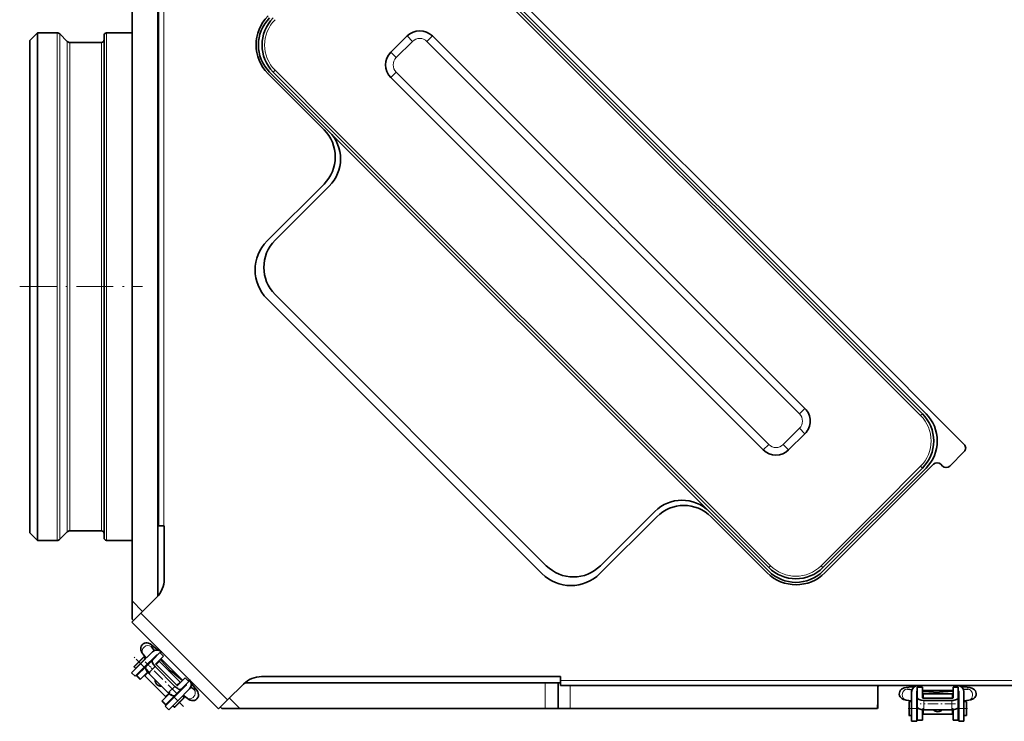
# Model space of a CAD drawing. Extents: x 0 to 420, y 0 to 297.
# Drawn here: x 64 to 141, y 120 to 175 of the extents above; entities that cross this region are included whole.
import ezdxf

# ---------------------------------------------------------------- set-up
doc = ezdxf.new("R2010")
doc.units = 0
doc.linetypes.add('DASHDOT', pattern=[18.5, 12, -3, 0.5, -3])

msp = doc.modelspace()

# ---------------------------------------------------------------- linework, layer by layer
at = {"color": 7, "lineweight": 35}
for p, q in [((93.46328, 186.052155), (129.101471, 150.413971)), ((134.886459, 144.036713), (95.854164, 183.069016)), ((95.854164, 182.786179), (134.603622, 144.036713)), ((72.802475, 179.085037), (72.802475, 129.399246)), ((74.802475, 129.778809), (74.802475, 179.085037)), ((74.862473, 135.285034), (74.862473, 178.637695)), ((64.802475, 173.235046), (65.402481, 173.835037)), ((65.402481, 173.835037), (65.402481, 153.985031)), ((66.928207, 173.835037), (65.402481, 173.835037)), ((67.714615, 173.172913), (67.14035, 173.747177)), ((70.602478, 173.63504), (70.602478, 153.985031)), ((72.80246, 173.835037), (70.802475, 173.835037)), ((93.025734, 172.320999), (94.298523, 173.593781)), ((96.278419, 173.593781), (125.411232, 144.460983)), ((64.802475, 173.235046), (64.802475, 153.985031)), ((70.402481, 173.085037), (67.926743, 173.085037)), ((87.806435, 166.253159), (83.422379, 170.637222)), ((83.550499, 170.76535), (88.217407, 166.09845)), ((122.582802, 132.0159), (83.833351, 170.76535)), ((122.158539, 141.208298), (93.025734, 170.341095)), ((88.217407, 166.09845), (117.915901, 136.399963)), ((87.806435, 162.010529), (83.351662, 157.555756)), ((83.97477, 157.613174), (88.217407, 161.855804)), ((64.802475, 153.985031), (64.802475, 134.735031)), ((65.402481, 153.985031), (65.402481, 134.13504)), ((70.602478, 153.985031), (70.602478, 134.335037)), ((105.187973, 132.157318), (83.97477, 153.370529)), ((94.099686, 142.282242), (83.351662, 153.030258)), ((129.101471, 150.413971), (137.869598, 141.645844)), ((125.411232, 142.481079), (124.138435, 141.208298)), ((104.84771, 131.53421), (94.099686, 142.282242)), ((136.73822, 139.948792), (137.869598, 141.080154)), ((126.825439, 131.733063), (134.886459, 139.794083)), ((134.603622, 139.794083), (126.825439, 132.0159)), ((135.465439, 140.09021), (126.980148, 131.604935)), ((136.031128, 140.09021), (136.172546, 139.948792)), ((113.673256, 136.399963), (109.430611, 132.157318)), ((117.915901, 136.399963), (122.582802, 131.733063)), ((113.827965, 135.988983), (109.373192, 131.53421)), ((122.454666, 131.604935), (118.070602, 135.988983)), ((67.714615, 134.797165), (67.14035, 134.2229)), ((70.402481, 134.88504), (67.926743, 134.88504)), ((75.262482, 135.285034), (74.862473, 135.285034)), ((75.302475, 135.285034), (75.262482, 135.285034)), ((75.302475, 131.101685), (75.302475, 135.285034)), ((64.802475, 134.735031), (65.402481, 134.13504)), ((66.928207, 134.13504), (65.402481, 134.13504)), ((72.80246, 134.13504), (70.802475, 134.13504)), ((72.802475, 127.985039), (72.802475, 129.399246)), ((74.71669, 129.687469), (73.474045, 128.444839)), ((73.474045, 128.444839), (72.766937, 127.737724)), ((72.908356, 127.87915), (72.802475, 127.985039)), ((72.766937, 127.737724), (79.555168, 120.949501)), ((74.336075, 125.775169), (74.523132, 125.514153)), ((73.668045, 124.98378), (72.946899, 124.26265)), ((73.074188, 124.107086), (73.82254, 124.855431)), ((74.382339, 125.415237), (73.463104, 124.495995)), ((73.627335, 125.267166), (73.880707, 124.913605)), ((73.696442, 125.012177), (73.668045, 124.98378)), ((73.852005, 124.884903), (73.724716, 125.012177)), ((73.745941, 124.21315), (74.665176, 125.132385)), ((73.82254, 124.855431), (73.852005, 124.884903)), ((74.376892, 124.773392), (73.861481, 124.25798)), ((74.376892, 124.773392), (74.965576, 125.362076)), ((74.659729, 124.490547), (75.248413, 125.079231)), ((74.965576, 125.362076), (75.248413, 125.079231)), ((75.089447, 125.415237), (75.000931, 125.326721)), ((75.054092, 124.884903), (76.751129, 123.187843)), ((72.755981, 123.788887), (73.463104, 124.495995)), ((73.074188, 124.107086), (72.946899, 124.23436)), ((73.038834, 123.506042), (73.745941, 124.21315)), ((73.861481, 124.25798), (73.164154, 123.560661)), ((73.849396, 124.245895), (74.21611, 124.61261)), ((74.099487, 124.495995), (74.064133, 124.531349)), ((74.116867, 124.584076), (74.146393, 124.542892)), ((74.21611, 124.61261), (74.217087, 124.613594)), ((76.14035, 122.718491), (74.584732, 124.274124)), ((74.669846, 124.429955), (74.914108, 124.674217)), ((76.256927, 122.83506), (74.701294, 124.390694)), ((74.914108, 124.674217), (74.91713, 124.677231)), ((76.543472, 123.050888), (74.91713, 124.677231)), ((75.099701, 124.726555), (75.816681, 123.910805)), ((72.755981, 123.788887), (73.038834, 123.506042)), ((73.144897, 123.541397), (73.164154, 123.560661)), ((73.144897, 123.541397), (73.427734, 123.25856)), ((73.463104, 123.859596), (73.427734, 123.894951)), ((73.427734, 123.25856), (73.446991, 123.277817)), ((74.001556, 123.832367), (73.446991, 123.277817)), ((73.785751, 123.54586), (74.034698, 123.7948)), ((75.412094, 121.919518), (73.785751, 123.54586)), ((73.87674, 123.636856), (73.8414, 123.672211)), ((74.069321, 123.758713), (75.624954, 122.203079)), ((74.587143, 123.240883), (74.595963, 123.21476)), ((76.144623, 123.675308), (76.72966, 123.166374)), ((76.945465, 123.382172), (76.356781, 122.793488)), ((76.945465, 123.382172), (77.228302, 123.099335)), ((77.192963, 123.134689), (77.281464, 123.223198)), ((106.302483, 123.485031), (82.919128, 123.485031)), ((106.302483, 123.185036), (106.302483, 123.485031)), ((75.080856, 122.729713), (75.107224, 122.72084)), ((76.998627, 122.798935), (76.079376, 121.8797)), ((76.639618, 122.510651), (76.124222, 121.995239)), ((76.296188, 122.803604), (76.540451, 123.047867)), ((77.281464, 122.516098), (76.362228, 121.596855)), ((76.540451, 123.047867), (76.543472, 123.050888)), ((77.228302, 123.099335), (76.639618, 122.510651)), ((77.383347, 122.663292), (77.614655, 122.489502)), ((80.262283, 121.656609), (81.504921, 122.899246)), ((81.596252, 122.985031), (105.102478, 122.985031)), ((105.102478, 122.985031), (106.102478, 122.985031)), ((106.102478, 120.985031), (106.102478, 122.985031)), ((106.102478, 122.985031), (106.302483, 122.985031)), ((106.302483, 123.185036), (106.302483, 122.785034)), ((308.30249, 122.785034), (106.302483, 122.785034)), ((131.102478, 121.285034), (131.102478, 122.785011)), ((131.102478, 120.985031), (131.102478, 122.585037)), ((133.465256, 122.506836), (133.782089, 122.454544)), ((134.202484, 121.827332), (134.202484, 122.659859)), ((134.202484, 122.659859), (134.602478, 122.659859)), ((134.252487, 122.785034), (134.252487, 122.659859)), ((134.602478, 121.827332), (134.602478, 122.659859)), ((137.002487, 122.659859), (137.002487, 121.827332)), ((137.002487, 122.659859), (137.402481, 122.659859)), ((137.352478, 122.659859), (137.352478, 122.785034)), ((137.402481, 122.659859), (137.402481, 121.827332)), ((137.820435, 122.461159), (138.106888, 122.501823)), ((75.698593, 122.135307), (75.144058, 121.580765)), ((76.079376, 121.8797), (75.372284, 121.172592)), ((75.412094, 121.919518), (75.661041, 122.168457)), ((76.124207, 121.995224), (75.426895, 121.29792)), ((75.503098, 122.010513), (75.538452, 121.975159)), ((76.362228, 122.233253), (76.397583, 122.197891)), ((76.42308, 122.294098), (76.463455, 122.263763)), ((76.503647, 121.455429), (76.878418, 121.8302)), ((76.751129, 121.985764), (76.878418, 121.858482)), ((76.786453, 122.021072), (77.09079, 121.792389)), ((133.752487, 122.285034), (133.752487, 120.985031)), ((134.152481, 120.985031), (134.152481, 122.285034)), ((134.202484, 121.827332), (134.202484, 121.098434)), ((134.602478, 122.385033), (137.002487, 122.385033)), ((134.652481, 122.137085), (134.652481, 122.14135)), ((136.952484, 122.14135), (134.652481, 122.14135)), ((134.652481, 121.791641), (134.652481, 122.137085)), ((136.902481, 121.786118), (134.702484, 121.786118)), ((134.746704, 122.305328), (135.830505, 122.235481)), ((136.228912, 122.300858), (137.002472, 122.354668)), ((136.952484, 122.137085), (136.952484, 122.14135)), ((136.952484, 121.791641), (136.952484, 122.137085)), ((137.402481, 121.827332), (137.402481, 121.098434)), ((137.452484, 122.285034), (137.452484, 120.985031)), ((137.852478, 122.285034), (137.852478, 120.985031)), ((75.124786, 121.561501), (75.144058, 121.580765)), ((75.124786, 121.561501), (75.407639, 121.278656)), ((75.655121, 120.889748), (75.372284, 121.172592)), ((75.407639, 121.278656), (75.426895, 121.29792)), ((76.362228, 121.596855), (75.655121, 120.889748)), ((75.72583, 121.596855), (75.7612, 121.561501)), ((76.362228, 121.596855), (75.973328, 121.207947)), ((75.973328, 121.207947), (76.100601, 121.080666)), ((76.128876, 121.080666), (76.503647, 121.455429)), ((79.555168, 120.949501), (80.262283, 121.656609)), ((79.802483, 120.985031), (79.696594, 121.090919)), ((79.802483, 120.985031), (81.21669, 120.985031)), ((105.102478, 120.985031), (81.21669, 120.985031)), ((106.102478, 120.985031), (105.102478, 120.985031)), ((107.064018, 120.985031), (106.102478, 120.985031)), ((107.064018, 120.985031), (131.100739, 120.985031)), ((131.100739, 121.285034), (131.102478, 121.285034)), ((131.100739, 121.285034), (131.100739, 120.985031)), ((133.323318, 121.646469), (133.752472, 121.57563)), ((133.55249, 121.515038), (133.55249, 121.474876)), ((133.55249, 121.474876), (133.55249, 120.455032)), ((133.752487, 121.535034), (133.572479, 121.535034)), ((133.752487, 119.985031), (133.752487, 120.985031)), ((134.152481, 121.509613), (134.202484, 121.501358)), ((134.202484, 121.435036), (134.152481, 121.435036)), ((134.152481, 119.985031), (134.152481, 120.985031)), ((134.202484, 121.098068), (134.202484, 120.112274)), ((134.602478, 120.896523), (134.602478, 120.112274)), ((136.902481, 121.621262), (134.702484, 121.621262)), ((137.002487, 120.896523), (137.002487, 120.112274)), ((137.402481, 121.59996), (137.402481, 121.601349)), ((137.402481, 121.081345), (137.402481, 121.59996)), ((137.402481, 121.521088), (137.452484, 121.528183)), ((137.402481, 121.435036), (137.452484, 121.435036)), ((137.402481, 121.098434), (137.402481, 120.112274)), ((137.452484, 120.985031), (137.452484, 119.985031)), ((137.852478, 121.584969), (138.229401, 121.638474)), ((137.852478, 121.535034), (137.852478, 120.985031)), ((137.852478, 121.535034), (138.032486, 121.535034)), ((137.852478, 120.985031), (137.852478, 120.435036)), ((137.852478, 120.985031), (137.852478, 119.985031)), ((138.05249, 120.985031), (138.05249, 121.515038)), ((138.05249, 120.455032), (138.05249, 120.985031)), ((133.752487, 120.435036), (133.572479, 120.435036)), ((134.202484, 120.535034), (134.152481, 120.535034)), ((134.652481, 120.670036), (134.602478, 120.670036)), ((134.652481, 120.541351), (134.652481, 120.893402)), ((136.952484, 120.541351), (134.652481, 120.541351)), ((134.702484, 120.892365), (136.902481, 120.892365)), ((135.434814, 120.892365), (135.459503, 120.880119)), ((136.14537, 120.88002), (136.170288, 120.892395)), ((136.952484, 120.541351), (136.952484, 120.893402)), ((136.952484, 120.670036), (137.002487, 120.670036)), ((137.402481, 120.535034), (137.452484, 120.535034)), ((137.852478, 120.435036), (138.032486, 120.435036)), ((133.752487, 119.985031), (134.152481, 119.985031)), ((134.202484, 120.085037), (134.202484, 120.112274)), ((134.202484, 120.085037), (134.602478, 120.085037)), ((134.602478, 120.085037), (134.602478, 120.112274)), ((137.002487, 120.085037), (137.002487, 120.112274)), ((137.002487, 120.085037), (137.402481, 120.085037)), ((137.402481, 120.085037), (137.402481, 120.112274)), ((137.852478, 119.985031), (137.452484, 119.985031))]:
    msp.add_line(p, q, dxfattribs=at)
at = {"color": 7, "linetype": 'DASHDOT', "lineweight": 13}
msp.add_line((75.262482, 130.949768), (75.262482, 182.972961), dxfattribs=at)
at = {"color": 7, "lineweight": 13}
for p, q in [((75.262482, 135.285034), (75.262482, 178.637695)), ((100.521072, 177.836426), (129.65387, 148.703629)), ((66.928207, 153.985031), (66.928207, 173.835037)), ((67.14035, 153.985031), (67.14035, 173.747177)), ((70.802475, 173.835037), (70.802475, 153.985031)), ((93.025734, 172.320999), (94.298523, 173.593781)), ((94.298523, 173.593781), (94.722794, 173.169525)), ((96.278419, 173.593781), (95.854164, 173.169525)), ((96.278419, 173.593781), (125.411232, 144.460983)), ((67.714615, 173.172913), (67.714615, 153.985031)), ((67.926743, 173.085037), (67.926743, 153.985031)), ((70.402481, 173.085037), (70.402481, 153.985031)), ((93.450005, 171.896729), (94.722794, 173.169525)), ((95.854164, 173.169525), (124.986961, 144.036713)), ((93.025734, 172.320999), (93.450005, 171.896729)), ((83.833351, 170.76535), (83.97477, 170.906769)), ((88.783096, 166.09845), (83.97477, 170.906769)), ((93.025734, 170.341095), (93.450005, 170.76535)), ((122.582802, 141.632553), (93.450005, 170.76535)), ((117.915901, 136.965652), (88.783096, 166.09845)), ((66.928207, 134.13504), (66.928207, 153.985031)), ((67.14035, 134.2229), (67.14035, 153.985031)), ((67.714615, 134.797165), (67.714615, 153.985031)), ((67.926743, 134.88504), (67.926743, 153.985031)), ((70.402481, 153.985031), (70.402481, 134.88504)), ((70.802475, 153.985031), (70.802475, 134.13504)), ((129.65387, 148.703629), (134.462189, 143.895294)), ((125.411232, 144.460983), (124.986961, 144.036713)), ((134.603622, 144.036713), (134.462189, 143.895294)), ((124.986961, 142.90535), (123.714172, 141.632553)), ((125.411232, 142.481079), (124.986961, 142.90535)), ((122.158539, 141.208298), (122.582802, 141.632553)), ((124.138435, 141.208298), (123.714172, 141.632553)), ((134.462189, 139.935501), (131.209503, 136.6828)), ((134.603622, 139.794083), (134.462189, 139.935501)), ((122.72422, 132.157318), (117.915901, 136.965652)), ((131.209503, 136.6828), (129.936707, 135.410019)), ((129.936707, 135.410019), (126.684021, 132.157318)), ((122.582802, 132.0159), (122.72422, 132.157318)), ((126.825439, 132.0159), (126.684021, 132.157318)), ((73.615463, 128.586258), (72.802475, 129.399246)), ((73.474045, 128.444839), (80.262283, 121.656609)), ((72.946899, 124.23436), (73.695251, 124.982712)), ((73.695251, 124.982712), (73.724716, 125.012177)), ((73.745941, 124.21315), (73.463104, 124.495995)), ((74.584732, 124.274124), (74.069321, 123.758713)), ((73.164154, 123.560661), (73.446991, 123.277817)), ((76.14035, 122.718491), (75.624954, 122.203079)), ((105.102478, 120.985031), (105.102478, 122.985031)), ((308.30249, 123.185036), (106.302483, 123.185036)), ((107.064018, 120.985031), (107.064018, 122.785027)), ((76.079376, 121.8797), (76.362228, 121.596855)), ((76.878418, 121.858482), (76.489517, 121.469574)), ((81.21669, 120.985031), (80.403702, 121.798027)), ((75.144058, 121.580765), (75.426895, 121.29792)), ((76.489517, 121.469574), (76.100601, 121.080666)), ((133.572479, 121.493362), (133.572479, 121.535034)), ((133.572479, 120.435036), (133.572479, 121.493362)), ((134.152481, 120.985031), (133.752487, 120.985031)), ((134.702484, 121.621262), (134.702484, 120.892365)), ((136.902481, 121.621262), (136.902481, 120.892365)), ((137.452484, 120.985031), (137.852478, 120.985031)), ((138.032486, 121.535034), (138.032486, 120.985031)), ((138.032486, 120.985031), (138.032486, 120.435036)), ((134.202484, 120.112274), (134.602478, 120.112274)), ((137.002487, 120.112274), (137.402481, 120.112274))]:
    msp.add_line(p, q, dxfattribs=at)
at = {"color": 7, "linetype": 'DASHDOT', "lineweight": 13, "ltscale": 0.24}
msp.add_line((64.002472, 153.985031), (73.602463, 153.985031), dxfattribs=at)
at = {"color": 7, "linetype": 'DASHDOT', "lineweight": 13, "ltscale": 0.048298}
msp.add_line((74.213333, 123.745758), (72.84726, 125.111816), dxfattribs=at)
at = {"color": 7, "linetype": 'DASHDOT', "lineweight": 13, "ltscale": 0.015559}
msp.add_line((73.813202, 124.64978), (74.253265, 124.209717), dxfattribs=at)
at = {"color": 7, "linetype": 'DASHDOT', "lineweight": 13, "ltscale": 0.079562}
msp.add_line((76.28978, 122.173203), (74.039444, 124.423546), dxfattribs=at)
at = {"color": 7, "linetype": 'DASHDOT', "lineweight": 13, "ltscale": 0.042}
msp.add_line((76.814789, 121.144302), (75.626846, 122.332245), dxfattribs=at)
at = {"color": 7, "linetype": 'DASHDOT', "lineweight": 13, "ltscale": 0.019503}
msp.add_line((134.267487, 120.985031), (133.487366, 120.985031), dxfattribs=at)
at = {"color": 7, "linetype": 'DASHDOT', "lineweight": 13, "ltscale": 0.069}
msp.add_line((137.18248, 121.341347), (134.422485, 121.341347), dxfattribs=at)
at = {"color": 7, "linetype": 'DASHDOT', "lineweight": 13, "ltscale": 0.001503}
msp.add_line((134.657501, 120.985031), (134.597366, 120.985031), dxfattribs=at)
at = {"color": 7, "linetype": 'DASHDOT', "lineweight": 13, "ltscale": 0.0015}
msp.add_line((136.947479, 120.985031), (137.007477, 120.985031), dxfattribs=at)
at = {"color": 7, "linetype": 'DASHDOT', "lineweight": 13, "ltscale": 0.0195}
msp.add_line((138.117493, 120.985031), (137.337479, 120.985031), dxfattribs=at)
at = {"color": 7, "lineweight": 35}
for points in [[(74.795288, 125.558136), (74.500168, 125.819153), (74.318314, 125.960938), (74.196762, 126.039581), (74.084946, 126.091057), (73.980515, 126.116119), (73.874466, 126.117996), (73.765991, 126.094048), (73.662994, 126.041962), (73.575287, 125.963654), (73.511459, 125.866119), (73.475632, 125.759308), (73.466751, 125.657906), (73.481888, 125.5485), (73.520538, 125.442215), (73.593292, 125.316383), (73.627335, 125.267166)], [(76.144623, 123.675308), (75.922272, 123.857346), (75.775818, 123.957291)], [(77.09079, 121.792381), (77.232025, 121.695587), (77.343887, 121.638855), (77.453537, 121.6073), (77.567947, 121.601616), (77.675308, 121.622581), (77.778625, 121.671318), (77.868073, 121.746498), (77.934814, 121.841858), (77.974152, 121.947845), (77.986252, 122.055275), (77.970367, 122.17572), (77.924377, 122.295799), (77.845062, 122.426628), (77.70784, 122.606659), (77.466492, 122.883469), (77.424438, 122.928986)], [(133.943436, 122.678085), (133.550201, 122.653969), (133.32135, 122.625633), (133.179779, 122.595299), (133.064331, 122.552635), (132.972763, 122.496506), (132.896439, 122.422852), (132.83667, 122.329208), (132.800674, 122.219559), (132.794037, 122.102165), (132.817856, 121.98806), (132.868057, 121.887192), (132.933472, 121.809212), (133.021545, 121.742561), (133.124023, 121.69474), (133.26445, 121.657211), (133.323318, 121.646469)], [(138.229401, 121.638474), (138.397705, 121.669884), (138.516922, 121.70887), (138.61676, 121.764091), (138.701691, 121.840965), (138.762772, 121.931709), (138.801376, 122.039223), (138.811447, 122.155632), (138.791229, 122.270264), (138.744095, 122.373016), (138.676697, 122.457542), (138.580292, 122.531479), (138.46286, 122.583862), (138.31427, 122.620293), (138.089935, 122.650558), (137.723526, 122.675636), (137.661621, 122.678085)], [(136.228912, 122.300858), (135.942978, 122.272354), (135.768753, 122.239456)]]:
    msp.add_lwpolyline(points, dxfattribs=at)
for centre, radius, start, end in [((85.685112, 172.899963), 3.2, 135, 225), ((85.671829, 172.886673), 3, 135, 225), ((85.954666, 172.886673), 3, 135, 225), ((66.928207, 173.535034), 0.3, 45.000001, 90.000003), ((70.402481, 173.285034), 0.2, 269.999997, 360), ((70.802475, 173.63504), 0.2, 90.000003, 179.999995), ((95.288475, 172.603836), 1.4, 45.000001, 135), ((67.926743, 173.38504), 0.3, 225, 269.999997), ((94.015686, 171.331039), 1.4, 135, 225), ((85.685112, 164.131836), 3, 314.999999, 45.000001), ((86.096085, 163.977127), 3, 314.999999, 45.000001), ((85.614403, 155.292999), 3.2, 135, 225), ((86.096085, 155.491852), 3, 135, 225), ((124.421272, 143.471039), 1.4, 314.999999, 45.000001), ((132.4823, 141.915405), 3, 314.999999, 45.000001), ((132.765137, 141.915405), 3, 314.999999, 45.000001), ((123.148483, 142.198242), 1.4, 225, 314.999999), ((137.586761, 141.363007), 0.4, 314.999999, 45.000001), ((135.748276, 139.807373), 0.4, 45.000001, 135), ((136.455383, 140.231628), 0.4, 225, 314.999999), ((115.794571, 134.278641), 3, 45.000001, 135), ((115.949287, 133.867676), 3, 45.000001, 135), ((67.926743, 134.585037), 0.3, 90.000003, 135), ((70.402481, 134.685043), 0.2, 0, 90.000003), ((66.928207, 134.435043), 0.3, 269.999997, 314.999999), ((70.802475, 134.335037), 0.2, 180.000005, 269.999997), ((107.309296, 134.278641), 3, 225, 314.999999), ((124.704117, 134.137222), 3, 225, 314.999999), ((124.704117, 133.854385), 3, 225, 314.999999), ((73.302475, 131.101685), 2, 314.999999, 360), ((107.110451, 133.796967), 3.2, 225, 314.999999), ((124.717415, 133.867676), 3.2, 225, 314.999999), ((74.73671, 126.0737), 0.499567, 210.611359, 216.691648), ((74.735886, 125.061676), 0.5, 45.570547, 135), ((73.710587, 124.998039), 0.02, 45.000001, 135), ((74.735886, 125.061676), 0.1, 74.999862, 135), ((76.501801, 125.97966), 1.880352, 217.37285, 221.788458), ((72.961044, 124.248505), 0.02, 135, 225), ((76.927917, 122.869644), 0.5, 314.999999, 44.429452), ((82.919128, 121.485031), 2, 90.000003, 135), ((76.927917, 122.869644), 0.1, 314.999999, 14.999859), ((78.084671, 123.091736), 0.76382, 232.027199, 238.616938), ((131.502487, 122.585037), 0.4, 150.003891, 180.000005), ((133.53746, 123.001221), 0.499567, 255.611357, 261.691653), ((134.252487, 122.285034), 0.5, 90.493374, 180.000005), ((137.352478, 122.285034), 0.5, 0, 89.506624), ((138.013397, 123.260025), 0.76382, 277.027197, 283.616943), ((76.864288, 121.844345), 0.02, 314.999999, 45.000001), ((134.252487, 122.285034), 0.1, 120.003364, 180.000005), ((134.852051, 124.182831), 1.880353, 262.372855, 266.788456), ((137.352478, 122.285034), 0.1, 0, 60.003362), ((76.114746, 121.09481), 0.02, 225, 314.999999), ((133.572479, 121.515038), 0.02, 90.000003, 180.000005), ((138.032486, 121.515038), 0.02, 0, 90.000003), ((133.572479, 120.455032), 0.02, 179.999995, 269.999997), ((138.032486, 120.455032), 0.02, 269.999997, 360)]:
    msp.add_arc(centre, radius, start, end, dxfattribs=at)
at = {"color": 7, "lineweight": 13}
for centre, radius, start, end in [((85.954666, 172.886673), 2.8, 135, 225), ((95.288475, 172.603836), 1.4, 45.000001, 135), ((95.288475, 172.603836), 0.8, 45.000001, 135), ((94.015686, 171.331039), 1.4, 135, 225), ((94.015686, 171.331039), 0.8, 135, 225), ((124.421272, 143.471039), 0.8, 314.999999, 45.000001), ((124.421272, 143.471039), 1.4, 314.999999, 45.000001), ((132.4823, 141.915405), 2.8, 314.999999, 45.000001), ((123.148483, 142.198242), 1.4, 225, 314.999999), ((123.148483, 142.198242), 0.8, 225, 314.999999), ((124.704117, 134.137222), 2.8, 225, 314.999999)]:
    msp.add_arc(centre, radius, start, end, dxfattribs=at)
for centre, major_axis, ratio, start_param, end_param in [((73.981705, 125.521164), (0.354385, 0.253983), 0.843526, 0.193229163, 3.14160245), ((73.981705, 125.521164), (0.354385, 0.253983), 0.843526, 0.000009797, 0.193229163), ((75.472885, 123.606659), (0.308304, -0.308304), 0.994667, 0.996156462, 2.145436191), ((77.352707, 122.140945), (-0.261902, -0.348572), 0.804703, 6.282760917, 9.424680959), ((133.394287, 122.076653), (0.070999, 0.430176), 0.843526, 0.193229163, 3.14160245), ((133.394287, 122.076653), (0.070999, 0.430176), 0.843526, 0.000009797, 0.193229163), ((138.168121, 122.070145), (0.061279, -0.431671), 0.804703, 6.282760917, 9.424680959), ((135.80249, 121.777321), (0.436005, 0), 0.994667, 0.996161281, 2.145431373)]:
    msp.add_ellipse(centre, major_axis=major_axis, ratio=ratio, start_param=start_param, end_param=end_param, dxfattribs=at)
at = {"color": 7, "lineweight": 35}
for centre, major_axis, ratio, start_param, end_param in [((74.730438, 124.419838), (0.353546, -0.353546), 0.412142, 3.141592654, 4.71238898), ((74.215027, 123.904427), (-0.353546, 0.353546), 0.412142, 0.000000001, 1.570796326), ((74.730438, 124.419838), (0.070709, -0.070709), 0.412142, 3.141592654, 4.71238898), ((75.064484, 123.198257), (-0.332336, 0.332336), 0.994667, 0.717525338, 2.424067315), ((75.414551, 123.548309), (-0.332336, 0.332336), 0.994667, 4.71238898, 5.012987207), ((75.414551, 123.548309), (-0.332336, 0.332336), 0.994667, 4.411790753, 4.71238898), ((76.286072, 122.864197), (0.353546, -0.353546), 0.412142, 4.71238898, 6.283185307), ((76.286072, 122.864197), (0.070709, -0.070709), 0.412142, 4.71238898, 6.283185307), ((75.77066, 122.348793), (-0.353546, 0.353546), 0.412142, 1.570796327, 3.141592654), ((134.702484, 121.827332), (0.5, 0), 0.412142, 3.141592654, 4.71238898), ((134.702484, 121.827332), (0.100006, 0), 0.412142, 3.141592654, 4.71238898), ((135.80249, 121.694809), (-0.470001, 0), 0.994667, 4.71238898, 5.012980584), ((135.80249, 121.694809), (-0.470001, 0), 0.994667, 4.411797377, 4.71238898), ((136.902481, 121.827332), (0.5, 0), 0.412142, 4.71238898, 6.283185307), ((136.902481, 121.827332), (0.100006, 0), 0.412142, 4.71238898, 6.283185307), ((134.702484, 121.098434), (-0.5, 0), 0.412142, 0.000000001, 1.570796326), ((136.902481, 121.098434), (-0.5, 0), 0.412142, 1.570796327, 3.141592654), ((135.80249, 121.199753), (-0.470001, 0), 0.994667, 0.717520516, 2.424072138)]:
    msp.add_ellipse(centre, major_axis=major_axis, ratio=ratio, start_param=start_param, end_param=end_param, dxfattribs=at)

doc.saveas('drawing.dxf')
